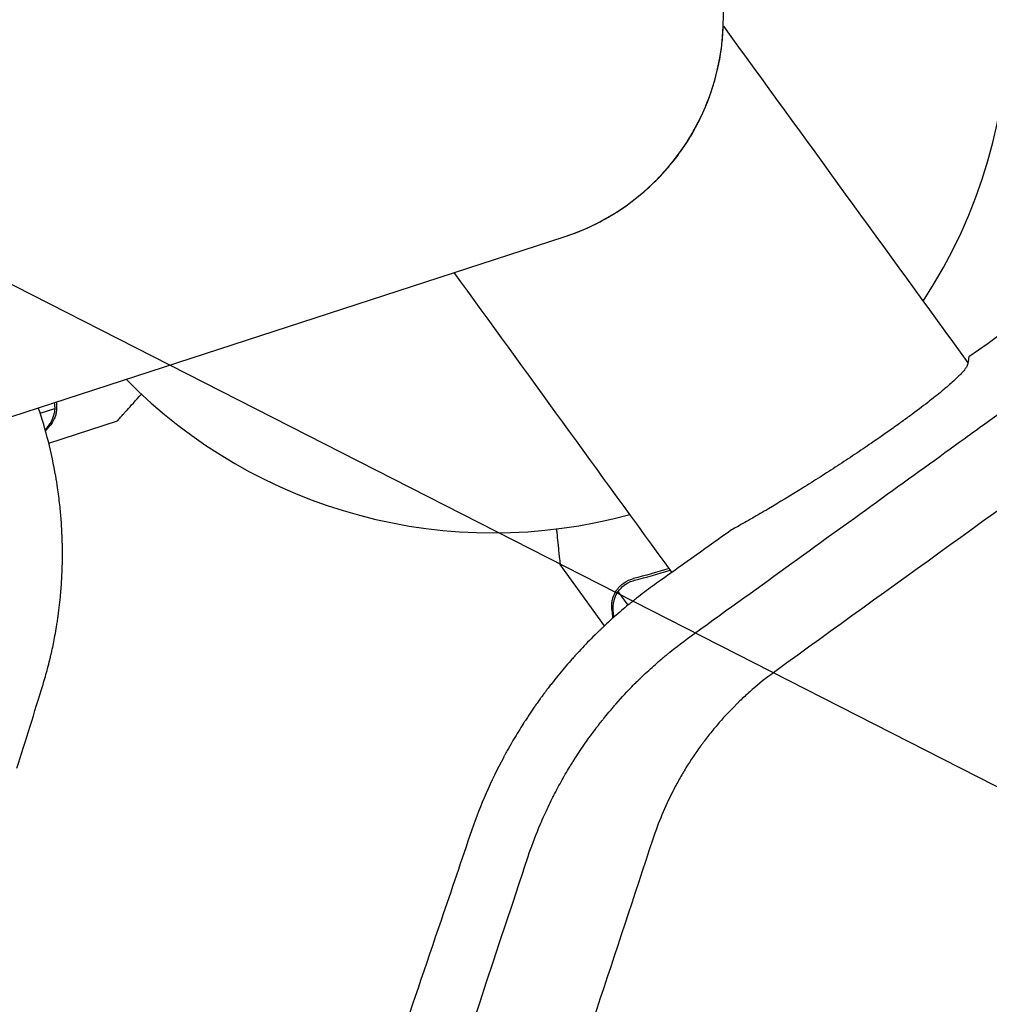
# Model space of a CAD drawing. Units: millimetres. Extents: x -7500 to 5677, y -3747 to 3984.
# Drawn here: x 2779 to 2881, y 1313 to 1416 of the extents above; entities that cross this region are included whole.
import ezdxf

# ---------------------------------------------------------------- set-up
doc = ezdxf.new("R2010")
doc.units = ezdxf.units.MM
doc.header["$LTSCALE"] = 20
doc.linetypes.add('HIDDEN', pattern=[9.525, 6.35, -3.175])
doc.layers.add('2d', color=230, linetype='Continuous')
doc.layers.add('EN-Free_Space_Hatch', color=10, linetype='HIDDEN')

msp = doc.modelspace()

# ---------------------------------------------------------------- hatches: boundary and pattern name
at = {"layer": 'EN-Free_Space_Hatch'}
h = msp.add_hatch(dxfattribs=at)
h.set_pattern_fill('ANSI31', color=256, scale=100)
h.set_pattern_definition([(333, (2873.44, 2765.1), (144.142, 282.895), [])])
edge = h.paths.add_edge_path()
edge.add_line((2873.44, 2765.09), (3070.35, 2159.03))
edge.add_line((3070.35, 2159.03), (3585.89, 2533.59))
edge.add_arc((4173.68, 1724.58), 1000, 36, 126, ccw=False)
edge.add_arc((4173.68, 1724.58), 1000, -54, 36, ccw=False)
edge.add_line((4761.46, 915.56), (3750.19, 180.83))
edge.add_arc((3162.41, 989.85), 1000, 225.33032, 306, ccw=False)
edge.add_arc((2308.65, 1267.25), 1000, 198, 278.66968, ccw=False)
edge.add_line((1357.59, 958.23), (971.32, 2147.05))
edge.add_arc((1922.38, 2456.07), 1000, 108, 198, ccw=False)
edge.add_arc((1922.38, 2456.07), 1000, 18, 108, ccw=False)

# ---------------------------------------------------------------- linework, layer by layer
at = {"layer": '2d'}
for p, q in [((1807.46, 1059.03, 709.09), (2836.51, 1393.39, 709.09)), ((2781.56, 1374.91, 709.09), (2783.09, 1375.4, 709.09)), ((2782.46, 1371.78, 709.09), (2789.67, 1374.12, 709.09)), ((2840.73, 1352.63, 709.09), (2836.07, 1359.05, 709.09)), ((2842.83, 1356.91, 709.09), (2842.83, 1356.91, 709.09)), ((2843.19, 1354.79, 709.09), (2842.15, 1356.22, 709.09))]:
    msp.add_line(p, q, dxfattribs=at)
for radius, start, end in [(54, 326.6006, 171.4344), (24.15, 288, 108), (54, 224.5656, 285.3994)]:
    msp.add_arc((2829.04, 1416.36, 709.09), radius, start, end, dxfattribs=at)
at = {"layer": '2d', "extrusion": (0, 0, -1)}
msp.add_ellipse((3162.41, 989.85, 709.09), major_axis=(899.31, -1237.8), ratio=0, start_param=-1.92181, end_param=-1.89162, dxfattribs=at)
at = {"layer": '2d'}
msp.add_ellipse((3131.66, 967.51, 709.09), major_axis=(-899.31, 1237.8), ratio=0, start_param=-1.249648, end_param=-1.222781, dxfattribs=at)
for points, knots in [([(3124.44, 1539.92, 709.09), (3114.45, 1532.69, 709.09), (3104.42, 1525.44, 709.09), (3089.35, 1514.55, 709.09), (3084.33, 1510.92, 709.09), (3076.8, 1505.47, 709.09), (3073.03, 1502.75, 709.09), (3068.64, 1499.57, 709.09), (3066.44, 1497.98, 709.09), (3065.34, 1497.19, 709.09), (3064.79, 1496.79, 709.09), (3064.52, 1496.6, 709.09), (3064.38, 1496.5, 709.09), (3064.31, 1496.45, 709.09), (3064.28, 1496.43, 709.09), (3064.27, 1496.41, 709.09), (3064.26, 1496.4, 709.09), (3053.43, 1488.58, 709.09), (3042.62, 1480.76, 709.09), (3026.45, 1469.08, 709.09), (3021.06, 1465.19, 709.09), (3013.01, 1459.37, 709.09), (3010.32, 1457.43, 709.09), (3006.3, 1454.52, 709.09), (3004.3, 1453.07, 709.09), (3001.96, 1451.38, 709.09), (3000.79, 1450.54, 709.09), (3000.2, 1450.11, 709.09), (2999.91, 1449.9, 709.09), (2999.76, 1449.8, 709.09), (2999.7, 1449.75, 709.09), (2999.66, 1449.72, 709.09), (2999.64, 1449.71, 709.09), (2993.95, 1445.59, 709.09), (2988.29, 1441.51, 709.09), (2979.82, 1435.39, 709.09), (2977.01, 1433.36, 709.09), (2972.79, 1430.31, 709.09), (2970.68, 1428.79, 709.09), (2968.23, 1427.01, 709.09), (2967, 1426.13, 709.09), (2966.39, 1425.68, 709.09), (2966.08, 1425.46, 709.09), (2965.93, 1425.35, 709.09), (2965.86, 1425.3, 709.09), (2965.82, 1425.27, 709.09), (2965.8, 1425.26, 709.09), (2959.94, 1421.02, 709.09), (2954.12, 1416.82, 709.09), (2945.43, 1410.54, 709.09), (2942.54, 1408.45, 709.09), (2938.21, 1405.33, 709.09), (2936.04, 1403.76, 709.09), (2933.52, 1401.94, 709.09), (2932.27, 1401.03, 709.09), (2931.64, 1400.58, 709.09), (2931.32, 1400.35, 709.09), (2931.16, 1400.24, 709.09), (2931.1, 1400.19, 709.09), (2931.05, 1400.16, 709.09), (2931.03, 1400.14, 709.09), (2925.01, 1395.79, 709.09), (2919.03, 1391.48, 709.09), (2910.11, 1385.03, 709.09), (2907.14, 1382.89, 709.09), (2902.7, 1379.68, 709.09), (2900.49, 1378.08, 709.09), (2897.9, 1376.21, 709.09), (2896.61, 1375.28, 709.09), (2895.97, 1374.82, 709.09), (2895.65, 1374.58, 709.09), (2895.49, 1374.47, 709.09), (2895.42, 1374.42, 709.09), (2895.37, 1374.39, 709.09), (2895.35, 1374.37, 709.09), (2883, 1365.45, 709.09), (2870.79, 1356.63, 709.09), (2858.72, 1347.92, 709.09)], [0, 0, 0, 0, 0.125, 0.125, 0.1875, 0.1875, 0.21875, 0.234375, 0.242187, 0.246094, 0.248047, 0.249023, 0.249512, 0.249756, 0.249878, 0.249878, 0.25, 0.25, 0.375, 0.375, 0.4375, 0.4375, 0.46875, 0.46875, 0.484375, 0.492187, 0.496094, 0.498047, 0.499023, 0.499512, 0.499756, 0.499756, 0.5, 0.5, 0.5625, 0.5625, 0.59375, 0.59375, 0.609375, 0.617187, 0.621094, 0.623047, 0.624023, 0.624512, 0.624756, 0.624756, 0.625, 0.625, 0.6875, 0.6875, 0.71875, 0.71875, 0.734375, 0.742187, 0.746094, 0.748047, 0.749023, 0.749512, 0.749756, 0.749756, 0.75, 0.75, 0.8125, 0.8125, 0.84375, 0.84375, 0.859375, 0.867187, 0.871094, 0.873047, 0.874023, 0.874512, 0.874756, 0.874756, 0.875, 0.875, 1, 1, 1, 1]), ([(3034.92, 1490.9, 709.09), (3033.18, 1489.68, 709.09), (3031.43, 1488.45, 709.09), (3020.09, 1480.5, 709.09), (3010.24, 1473.58, 709.09), (3000.04, 1466.41, 709.09), (2999.94, 1466.34, 709.09), (2999.84, 1466.27, 709.09), (2999.8, 1466.24, 709.09), (2999.78, 1466.23, 709.09), (2999.73, 1466.19, 709.09), (2999.54, 1466.06, 709.09), (2999.07, 1465.72, 709.09), (2998.03, 1465, 709.09), (2995.97, 1463.54, 709.09), (2991.81, 1460.61, 709.09), (2988.21, 1458.08, 709.09), (2980.96, 1452.97, 709.09), (2976.06, 1449.52, 709.09), (2961.16, 1439.01, 709.09), (2950.97, 1431.81, 709.09), (2940.34, 1424.3, 709.09), (2940.18, 1424.18, 709.09), (2939.99, 1424.05, 709.09), (2939.97, 1424.04, 709.09), (2939.94, 1424.01, 709.09), (2939.88, 1423.97, 709.09), (2939.74, 1423.88, 709.09), (2939.32, 1423.58, 709.09), (2938.33, 1422.87, 709.09), (2936.17, 1421.35, 709.09), (2931.85, 1418.29, 709.09), (2928.11, 1415.65, 709.09), (2920.59, 1410.33, 709.09), (2915.52, 1406.74, 709.09), (2900.14, 1395.84, 709.09), (2889.65, 1388.4, 709.09), (2878.93, 1380.8, 709.09)], [0.351174, 0.351174, 0.351174, 0.351174, 0.3740217, 0.3740217, 0.4986956, 0.4986956, 0.4996696, 0.4999131, 0.4999131, 0.5001566, 0.5001566, 0.5006436, 0.5025916, 0.5064877, 0.5142798, 0.5298641, 0.5610325, 0.5610325, 0.6233695, 0.6233695, 0.7480434, 0.7480434, 0.7499914, 0.7499914, 0.7502349, 0.7502349, 0.7504784, 0.7509654, 0.7519394, 0.7558355, 0.7636276, 0.7792119, 0.8103803, 0.8103803, 0.8727173, 0.8727173, 0.9973912, 0.9973912, 0.9973912, 0.9973912]), ([(2844.82, 1398.07, 709.09), (2844.83, 1398.08, 709.09), (2844.83, 1398.08, 709.09), (2845.35, 1398.53, 709.09), (2845.83, 1398.98, 709.09), (2846.51, 1399.68, 709.09), (2846.74, 1399.92, 709.09), (2847.17, 1400.39, 709.09), (2847.38, 1400.64, 709.09), (2847.98, 1401.36, 709.09), (2848.35, 1401.84, 709.09), (2849.04, 1402.8, 709.09), (2849.36, 1403.28, 709.09), (2849.94, 1404.24, 709.09), (2850.21, 1404.72, 709.09), (2850.94, 1406.12, 709.09), (2851.33, 1407.02, 709.09), (2851.82, 1408.31, 709.09), (2851.96, 1408.74, 709.09), (2852.22, 1409.56, 709.09), (2852.34, 1409.97, 709.09), (2852.64, 1411.13, 709.09), (2852.78, 1411.86, 709.09), (2852.94, 1412.84, 709.09), (2852.98, 1413.15, 709.09), (2853.05, 1413.72, 709.09), (2853.08, 1413.99, 709.09), (2853.14, 1414.72, 709.09), (2853.16, 1415.09, 709.09), (2853.17, 1415.4, 709.09), (2853.18, 1415.46, 709.09), (2853.18, 1415.46, 709.09), (2853.18, 1415.46, 709.09), (2853.18, 1415.46, 709.09)], [0.18367002, 0.18367002, 0.18367002, 0.18367002, 0.18369059, 0.18369059, 0.18571532, 0.18571532, 0.18672768, 0.18672768, 0.18774004, 0.18774004, 0.18976477, 0.18976477, 0.19178949, 0.19178949, 0.19381422, 0.19381422, 0.19786367, 0.19786367, 0.19988839, 0.19988839, 0.20191312, 0.20191312, 0.20596257, 0.20596257, 0.20798729, 0.20798729, 0.21001201, 0.21001201, 0.21406146, 0.21406146, 0.21608619, 0.21608619, 0.21623158, 0.21623158, 0.21623158, 0.21623158]), ([(2850.16, 1351.82, 709.09), (2857.2, 1356.9, 709.09), (2863.74, 1361.62, 709.09), (2872.83, 1368.18, 709.09), (2875.74, 1370.28, 709.09), (2879.92, 1373.31, 709.09), (2881.29, 1374.29, 709.09), (2883.29, 1375.74, 709.09), (2884.28, 1376.46, 709.09), (2885.42, 1377.28, 709.09), (2885.98, 1377.68, 709.09), (2886.26, 1377.89, 709.09), (2886.4, 1377.99, 709.09), (2886.47, 1378.04, 709.09), (2886.51, 1378.06, 709.09), (2886.52, 1378.07, 709.09), (2886.53, 1378.08, 709.09), (2886.54, 1378.08, 709.09), (2892.5, 1382.39, 709.09), (2898.44, 1386.68, 709.09), (2907.31, 1393.08, 709.09), (2911.73, 1396.28, 709.09), (2916.88, 1400, 709.09), (2919.45, 1401.85, 709.09), (2920.55, 1402.65, 709.09), (2920.93, 1402.92, 709.09), (2920.93, 1402.92, 709.09)], [0, 0, 0, 0, 0.0625, 0.0625, 0.09375, 0.09375, 0.109375, 0.109375, 0.1171875, 0.1210938, 0.1230469, 0.1240234, 0.1245117, 0.1247559, 0.1248779, 0.124939, 0.124939, 0.125, 0.125, 0.1875, 0.1875, 0.21875, 0.234375, 0.2421875, 0.2460938, 0.2461539, 0.2461539, 0.2461539, 0.2461539]), ([(2836.49, 1393.38, 709.09), (2837.58, 1393.74, 709.09), (2838.69, 1394.18, 709.09), (2840.11, 1394.89, 709.09), (2840.41, 1395.04, 709.09), (2840.99, 1395.36, 709.09), (2841.27, 1395.53, 709.09), (2842.13, 1396.05, 709.09), (2842.69, 1396.42, 709.09), (2843.24, 1396.82, 709.09)], [0.173738503, 0.173738503, 0.173738503, 0.173738503, 0.177616436, 0.177616436, 0.178628795, 0.178628795, 0.179641153, 0.179641153, 0.181662887, 0.181662887, 0.181662887, 0.181662887]), ([(2878.81, 1380.16, 709.09), (2878.83, 1380.07, 709.09), (2878.79, 1379.95, 709.09), (2878.65, 1379.7, 709.09), (2878.59, 1379.61, 709.09), (2878.43, 1379.41, 709.09), (2878.34, 1379.3, 709.09), (2878.02, 1378.95, 709.09), (2877.76, 1378.68, 709.09), (2877.27, 1378.23, 709.09), (2877.09, 1378.07, 709.09), (2876.71, 1377.74, 709.09), (2876.51, 1377.56, 709.09), (2875.84, 1377, 709.09), (2875.35, 1376.61, 709.09), (2874.27, 1375.76, 709.09), (2873.68, 1375.31, 709.09), (2872.71, 1374.6, 709.09), (2872.37, 1374.35, 709.09), (2871.68, 1373.85, 709.09), (2871.33, 1373.6, 709.09), (2870.25, 1372.83, 709.09), (2869.49, 1372.3, 709.09), (2868.7, 1371.76, 709.09)], [0.01775333, 0.01775333, 0.01775333, 0.01775333, 0.02076042, 0.02076042, 0.02226397, 0.02226397, 0.02376751, 0.02376751, 0.02677461, 0.02677461, 0.02827815, 0.02827815, 0.0297817, 0.0297817, 0.03278879, 0.03278879, 0.03579588, 0.03579588, 0.03729943, 0.03729943, 0.03880297, 0.03880297, 0.04181007, 0.04181007, 0.04181007, 0.04181007]), ([(2789.67, 1374.12, 709.09), (2789.67, 1374.12, 709.09), (2789.75, 1374.21, 709.09), (2790, 1374.49, 709.09), (2790.11, 1374.61, 709.09), (2790.3, 1374.82, 709.09), (2790.4, 1374.93, 709.09), (2790.51, 1375.06, 709.09), (2790.59, 1375.14, 709.09), (2790.63, 1375.19, 709.09), (2791.06, 1375.66, 709.09), (2791.56, 1376.22, 709.09), (2792.17, 1376.9, 709.09)], [0.5, 0.5, 0.5, 0.5, 0.625, 0.625, 0.6875, 0.6875, 0.71875, 0.734375, 0.734375, 0.75, 0.75, 0.8964545, 0.8964545, 0.8964545, 0.8964545]), ([(2783.04, 1376.01, 709.09), (2783.04, 1375.97, 709.09), (2783.05, 1375.92, 709.09), (2783.08, 1375.72, 709.09), (2783.09, 1375.56, 709.09), (2783.09, 1375.4, 709.09)], [0.0017157675, 0.0017157675, 0.0017157675, 0.0017157675, 0.0018724552, 0.0018724552, 0.0024161236, 0.0024161236, 0.0024161236, 0.0024161236]), ([(2783.24, 1376.08, 709.09), (2783.27, 1375.89, 709.09), (2783.29, 1375.7, 709.09), (2783.29, 1375.4, 709.09), (2783.28, 1375.27, 709.09), (2783.27, 1375.17, 709.09)], [0.000536938, 0.000536938, 0.000536938, 0.000536938, 0.001315456, 0.001315456, 0.002104727, 0.002104727, 0.002104727, 0.002104727]), ([(2781.87, 1346.48, 709.09), (2782.03, 1347.01, 709.09), (2782.19, 1347.57, 709.09), (2782.43, 1348.45, 709.09), (2782.5, 1348.76, 709.09), (2782.62, 1349.22, 709.09), (2782.67, 1349.46, 709.09), (2782.74, 1349.74, 709.09), (2782.77, 1349.88, 709.09), (2782.78, 1349.95, 709.09), (2782.79, 1349.98, 709.09), (2782.79, 1350, 709.09), (2782.8, 1350.01, 709.09), (2782.8, 1350.02, 709.09), (2782.9, 1350.46, 709.09), (2783, 1350.99, 709.09), (2783.17, 1351.89, 709.09), (2783.23, 1352.21, 709.09), (2783.31, 1352.72, 709.09), (2783.35, 1352.98, 709.09), (2783.4, 1353.3, 709.09), (2783.42, 1353.46, 709.09), (2783.43, 1353.54, 709.09), (2783.44, 1353.58, 709.09), (2783.44, 1353.6, 709.09), (2783.44, 1353.61, 709.09), (2783.57, 1354.49, 709.09), (2783.65, 1355.23, 709.09), (2783.73, 1356.15, 709.09), (2783.75, 1356.42, 709.09), (2783.78, 1356.78, 709.09), (2783.79, 1356.89, 709.09), (2783.8, 1357.05, 709.09), (2783.8, 1357.12, 709.09), (2783.81, 1357.2, 709.09), (2783.81, 1357.24, 709.09), (2783.81, 1357.26, 709.09), (2783.81, 1357.27, 709.09), (2783.81, 1357.28, 709.09), (2783.81, 1357.28, 709.09), (2783.81, 1357.28, 709.09), (2783.85, 1357.89, 709.09), (2783.89, 1358.81, 709.09), (2783.9, 1359.88, 709.09), (2783.9, 1360.42, 709.09), (2783.9, 1360.69, 709.09), (2783.89, 1360.82, 709.09), (2783.89, 1360.89, 709.09), (2783.89, 1360.92, 709.09), (2783.89, 1360.94, 709.09), (2783.89, 1360.95, 709.09), (2783.89, 1360.95, 709.09), (2783.89, 1360.96, 709.09), (2783.89, 1360.97, 709.09), (2783.89, 1361.02, 709.09), (2783.89, 1361.14, 709.09), (2783.89, 1361.18, 709.09), (2783.89, 1361.26, 709.09), (2783.88, 1361.3, 709.09), (2783.88, 1361.36, 709.09), (2783.88, 1361.38, 709.09), (2783.88, 1361.4, 709.09), (2783.88, 1361.41, 709.09), (2783.88, 1361.54, 709.09), (2783.88, 1361.63, 709.09), (2783.87, 1361.75, 709.09), (2783.87, 1361.8, 709.09), (2783.87, 1361.84, 709.09), (2783.87, 1361.86, 709.09), (2783.87, 1361.87, 709.09), (2783.87, 1361.87, 709.09), (2783.87, 1361.88, 709.09), (2783.87, 1361.88, 709.09), (2783.86, 1362.03, 709.09), (2783.85, 1362.26, 709.09), (2783.84, 1362.53, 709.09), (2783.83, 1362.64, 709.09), (2783.83, 1362.72, 709.09), (2783.83, 1362.76, 709.09), (2783.81, 1363.1, 709.09), (2783.78, 1363.56, 709.09), (2783.74, 1364.1, 709.09), (2783.71, 1364.37, 709.09), (2783.7, 1364.51, 709.09), (2783.69, 1364.56, 709.09), (2783.69, 1364.6, 709.09), (2783.69, 1364.62, 709.09), (2783.63, 1365.22, 709.09), (2783.57, 1365.81, 709.09), (2783.44, 1366.73, 709.09), (2783.4, 1367.04, 709.09), (2783.33, 1367.52, 709.09), (2783.29, 1367.76, 709.09), (2783.24, 1368.04, 709.09), (2783.22, 1368.18, 709.09), (2783.21, 1368.24, 709.09), (2783.2, 1368.28, 709.09), (2783.2, 1368.3, 709.09), (2782.77, 1370.73, 709.09), (2782.17, 1373.13, 709.09), (2781.37, 1375.47, 709.09)], [0, 0, 0, 0, 0.0625, 0.0625, 0.09375, 0.09375, 0.109375, 0.1171875, 0.1210937, 0.1230469, 0.1240234, 0.1245117, 0.1245117, 0.125, 0.125, 0.1875, 0.1875, 0.21875, 0.21875, 0.234375, 0.2421875, 0.2460937, 0.2480469, 0.2490234, 0.2490234, 0.25, 0.25, 0.3125, 0.3125, 0.34375, 0.34375, 0.359375, 0.359375, 0.3671875, 0.3710937, 0.3730469, 0.3740234, 0.3745117, 0.3747559, 0.3747559, 0.375, 0.375, 0.4375, 0.46875, 0.484375, 0.4921875, 0.4960937, 0.4980469, 0.4990234, 0.4995117, 0.4997559, 0.4997559, 0.5, 0.5, 0.5078125, 0.5078125, 0.5117187, 0.5117187, 0.5136719, 0.5146484, 0.5151367, 0.5151367, 0.515625, 0.515625, 0.5234375, 0.5234375, 0.5273437, 0.5292969, 0.5302734, 0.5307617, 0.5310059, 0.5310059, 0.53125, 0.53125, 0.546875, 0.5546875, 0.5585937, 0.5585937, 0.5625, 0.5625, 0.59375, 0.609375, 0.6171875, 0.6210937, 0.6230469, 0.6230469, 0.625, 0.625, 0.6875, 0.6875, 0.71875, 0.71875, 0.734375, 0.7421875, 0.7460937, 0.7480469, 0.7480469, 0.75, 0.75, 0.9963609, 0.9963609, 0.9963609, 0.9963609]), ([(2782.32, 1373.43, 709.09), (2782.44, 1373.56, 709.09), (2782.53, 1373.69, 709.09), (2782.7, 1373.94, 709.09), (2782.76, 1374.07, 709.09), (2782.94, 1374.46, 709.09), (2783.02, 1374.72, 709.09), (2783.06, 1374.99, 709.09)], [0, 0, 0, 0, 0.001089402, 0.001089402, 0.002178803, 0.002178803, 0.004357607, 0.004357607, 0.004357607, 0.004357607]), ([(2783.27, 1375.17, 709.09), (2783.25, 1375.02, 709.09), (2783.23, 1374.88, 709.09), (2783.17, 1374.66, 709.09), (2783.14, 1374.56, 709.09), (2783.09, 1374.44, 709.09), (2783.07, 1374.38, 709.09), (2783.06, 1374.35, 709.09), (2783.05, 1374.34, 709.09), (2783.05, 1374.33, 709.09), (2783.05, 1374.33, 709.09), (2782.91, 1374.01, 709.09), (2782.73, 1373.74, 709.09), (2782.52, 1373.51, 709.09)], [0, 0, 0, 0, 0.25, 0.25, 0.375, 0.4375, 0.46875, 0.484375, 0.492188, 0.492188, 0.5, 0.5, 1, 1, 1, 1]), ([(2868.7, 1371.76, 709.09), (2868.13, 1371.37, 709.09), (2867.54, 1370.97, 709.09), (2866.35, 1370.18, 709.09), (2865.75, 1369.78, 709.09), (2864.54, 1368.99, 709.09), (2863.93, 1368.6, 709.09), (2863.01, 1368.01, 709.09), (2862.7, 1367.81, 709.09), (2862.08, 1367.43, 709.09), (2861.77, 1367.24, 709.09), (2860.25, 1366.29, 709.09), (2859.07, 1365.57, 709.09), (2857.33, 1364.54, 709.09), (2856.77, 1364.22, 709.09), (2855.68, 1363.59, 709.09), (2855.15, 1363.29, 709.09), (2854.65, 1363.01, 709.09)], [0.04181007, 0.04181007, 0.04181007, 0.04181007, 0.04397854, 0.04397854, 0.04614702, 0.04614702, 0.04831549, 0.04831549, 0.04939973, 0.04939973, 0.05048397, 0.05048397, 0.05482091, 0.05482091, 0.05698939, 0.05698939, 0.05915786, 0.05915786, 0.05915786, 0.05915786]), ([(2835.68, 1362.77, 709.09), (2835.7, 1362.63, 709.09), (2835.71, 1362.5, 709.09), (2835.76, 1362.01, 709.09), (2835.8, 1361.67, 709.09), (2835.84, 1361.21, 709.09), (2835.87, 1360.99, 709.09), (2835.89, 1360.79, 709.09), (2835.9, 1360.66, 709.09), (2835.91, 1360.6, 709.09), (2836.02, 1359.54, 709.09), (2836.07, 1359.05, 709.09), (2836.07, 1359.05, 709.09)], [0.1035429, 0.1035429, 0.1035429, 0.1035429, 0.125, 0.125, 0.1875, 0.1875, 0.21875, 0.234375, 0.234375, 0.25, 0.25, 0.5, 0.5, 0.5, 0.5]), ([(2846.58, 1357.37, 709.09), (2846.04, 1356.99, 709.09), (2845.48, 1356.58, 709.09), (2844.64, 1355.95, 709.09), (2844.22, 1355.62, 709.09), (2843.72, 1355.22, 709.09), (2843.46, 1355.01, 709.09), (2843.34, 1354.91, 709.09), (2843.27, 1354.86, 709.09), (2843.24, 1354.83, 709.09), (2843.23, 1354.82, 709.09), (2843.22, 1354.81, 709.09), (2843.21, 1354.81, 709.09), (2842.76, 1354.43, 709.09), (2842.27, 1354.02, 709.09), (2841.48, 1353.32, 709.09), (2841.21, 1353.08, 709.09), (2840.8, 1352.69, 709.09), (2840.58, 1352.49, 709.09), (2840.33, 1352.25, 709.09), (2840.21, 1352.13, 709.09), (2840.14, 1352.07, 709.09), (2840.11, 1352.04, 709.09), (2840.1, 1352.02, 709.09), (2840.08, 1352.01, 709.09), (2839.57, 1351.52, 709.09), (2838.83, 1350.77, 709.09), (2838, 1349.88, 709.09), (2837.65, 1349.5, 709.09), (2837.42, 1349.24, 709.09), (2837.3, 1349.11, 709.09), (2836.73, 1348.46, 709.09), (2836.06, 1347.67, 709.09), (2835.31, 1346.72, 709.09), (2834.94, 1346.25, 709.09), (2834.75, 1346.01, 709.09), (2834.66, 1345.88, 709.09), (2834.61, 1345.82, 709.09), (2834.59, 1345.79, 709.09), (2834.58, 1345.78, 709.09), (2834.57, 1345.77, 709.09), (2834.57, 1345.77, 709.09), (2834.57, 1345.77, 709.09), (2834.57, 1345.76, 709.09), (2834.56, 1345.75, 709.09), (2834.52, 1345.7, 709.09), (2834.45, 1345.6, 709.09), (2834.42, 1345.56, 709.09), (2834.36, 1345.49, 709.09), (2834.33, 1345.45, 709.09), (2834.3, 1345.41, 709.09), (2834.28, 1345.38, 709.09), (2834.27, 1345.36, 709.09), (2834.17, 1345.23, 709.09), (2834.11, 1345.14, 709.09), (2834.03, 1345.04, 709.09), (2834.01, 1345.01, 709.09), (2833.98, 1344.97, 709.09), (2833.97, 1344.96, 709.09), (2833.96, 1344.94, 709.09), (2833.96, 1344.93, 709.09), (2833.95, 1344.93, 709.09), (2833.95, 1344.93, 709.09), (2833.95, 1344.93, 709.09), (2833.85, 1344.79, 709.09), (2833.7, 1344.58, 709.09), (2833.53, 1344.34, 709.09), (2833.44, 1344.21, 709.09), (2833.4, 1344.16, 709.09), (2833.38, 1344.12, 709.09), (2833.37, 1344.1, 709.09), (2833.17, 1343.81, 709.09), (2832.98, 1343.54, 709.09), (2832.69, 1343.1, 709.09), (2832.55, 1342.89, 709.09), (2832.38, 1342.63, 709.09), (2832.29, 1342.49, 709.09), (2832.25, 1342.43, 709.09), (2832.23, 1342.4, 709.09), (2832.22, 1342.38, 709.09), (2832.21, 1342.37, 709.09), (2831.88, 1341.85, 709.09), (2831.54, 1341.29, 709.09), (2831.02, 1340.4, 709.09), (2830.84, 1340.09, 709.09), (2830.57, 1339.62, 709.09), (2830.44, 1339.38, 709.09), (2830.28, 1339.09, 709.09), (2830.2, 1338.94, 709.09), (2830.16, 1338.87, 709.09), (2830.15, 1338.84, 709.09), (2830.14, 1338.82, 709.09), (2830.13, 1338.8, 709.09), (2828.83, 1336.37, 709.09), (2827.72, 1333.84, 709.09), (2826.81, 1331.23, 709.09)], [0, 0, 0, 0, 0.0625, 0.0625, 0.09375, 0.109375, 0.117187, 0.121094, 0.123047, 0.124023, 0.124512, 0.124512, 0.125, 0.125, 0.1875, 0.1875, 0.21875, 0.21875, 0.234375, 0.242187, 0.246094, 0.248047, 0.249023, 0.249023, 0.25, 0.25, 0.3125, 0.34375, 0.359375, 0.359375, 0.375, 0.375, 0.4375, 0.46875, 0.484375, 0.492187, 0.496094, 0.498047, 0.499023, 0.499512, 0.499756, 0.499878, 0.499878, 0.5, 0.5, 0.507812, 0.507812, 0.511719, 0.511719, 0.513672, 0.514648, 0.514648, 0.515625, 0.515625, 0.523437, 0.523437, 0.527344, 0.527344, 0.529297, 0.530273, 0.530762, 0.531006, 0.531006, 0.53125, 0.53125, 0.546875, 0.554687, 0.558594, 0.560547, 0.560547, 0.5625, 0.5625, 0.59375, 0.59375, 0.609375, 0.617187, 0.621094, 0.623047, 0.624023, 0.624023, 0.625, 0.625, 0.6875, 0.6875, 0.71875, 0.71875, 0.734375, 0.742187, 0.746094, 0.748047, 0.749023, 0.749023, 0.75, 0.75, 1, 1, 1, 1]), ([(2841.86, 1356.13, 709.09), (2841.89, 1356.18, 709.09), (2841.93, 1356.25, 709.09), (2842.03, 1356.4, 709.09), (2842.09, 1356.48, 709.09), (2842.23, 1356.65, 709.09), (2842.31, 1356.74, 709.09), (2842.5, 1356.91, 709.09), (2842.6, 1357, 709.09), (2842.72, 1357.09, 709.09)], [0, 0, 0, 0, 0.00051115, 0.00051115, 0.001022301, 0.001022301, 0.001533451, 0.001533451, 0.002044601, 0.002044601, 0.002044601, 0.002044601]), ([(2841.49, 1354.34, 709.09), (2841.48, 1354.5, 709.09), (2841.47, 1354.66, 709.09), (2841.49, 1354.9, 709.09), (2841.49, 1354.98, 709.09), (2841.51, 1355.11, 709.09), (2841.52, 1355.17, 709.09), (2841.53, 1355.24, 709.09), (2841.54, 1355.28, 709.09), (2841.54, 1355.29, 709.09), (2841.55, 1355.3, 709.09), (2841.55, 1355.31, 709.09), (2841.61, 1355.6, 709.09), (2841.72, 1355.87, 709.09), (2841.86, 1356.13, 709.09)], [0, 0, 0, 0, 0.25, 0.25, 0.375, 0.375, 0.4375, 0.46875, 0.484375, 0.492187, 0.492187, 0.5, 0.5, 1, 1, 1, 1]), ([(2841.93, 1355.86, 709.09), (2841.81, 1355.62, 709.09), (2841.71, 1355.36, 709.09), (2841.63, 1354.95, 709.09), (2841.61, 1354.8, 709.09), (2841.59, 1354.5, 709.09), (2841.59, 1354.34, 709.09), (2841.61, 1354.17, 709.09)], [0, 0, 0, 0, 0.00218234, 0.00218234, 0.003273511, 0.003273511, 0.004364681, 0.004364681, 0.004364681, 0.004364681]), ([(2832.84, 1328.83, 709.09), (2833.16, 1329.75, 709.09), (2833.55, 1330.77, 709.09), (2834.26, 1332.44, 709.09), (2834.52, 1333.02, 709.09), (2834.95, 1333.92, 709.09), (2835.1, 1334.22, 709.09), (2835.33, 1334.69, 709.09), (2835.45, 1334.92, 709.09), (2835.59, 1335.2, 709.09), (2835.67, 1335.34, 709.09), (2835.7, 1335.41, 709.09), (2835.72, 1335.44, 709.09), (2835.73, 1335.46, 709.09), (2835.74, 1335.47, 709.09), (2836.02, 1336.01, 709.09), (2836.46, 1336.8, 709.09), (2837, 1337.71, 709.09), (2837.24, 1338.1, 709.09), (2837.4, 1338.35, 709.09), (2837.48, 1338.48, 709.09), (2837.89, 1339.12, 709.09), (2838.39, 1339.88, 709.09), (2839, 1340.75, 709.09), (2839.31, 1341.17, 709.09), (2839.45, 1341.36, 709.09), (2839.54, 1341.48, 709.09), (2839.58, 1341.54, 709.09), (2839.67, 1341.66, 709.09), (2839.72, 1341.72, 709.09), (2839.79, 1341.81, 709.09), (2839.82, 1341.85, 709.09), (2839.86, 1341.91, 709.09), (2839.88, 1341.93, 709.09), (2839.89, 1341.95, 709.09), (2839.9, 1341.95, 709.09), (2839.9, 1341.96, 709.09), (2839.9, 1341.96, 709.09), (2839.91, 1341.97, 709.09), (2839.94, 1342, 709.09), (2840, 1342.09, 709.09), (2840.03, 1342.13, 709.09), (2840.08, 1342.19, 709.09), (2840.11, 1342.23, 709.09), (2840.14, 1342.27, 709.09), (2840.16, 1342.29, 709.09), (2840.17, 1342.3, 709.09), (2840.17, 1342.31, 709.09), (2840.32, 1342.5, 709.09), (2840.44, 1342.65, 709.09), (2840.58, 1342.83, 709.09), (2840.62, 1342.88, 709.09), (2840.67, 1342.94, 709.09), (2840.7, 1342.97, 709.09), (2840.72, 1343, 709.09), (2840.73, 1343.01, 709.09), (2840.74, 1343.02, 709.09), (2840.74, 1343.02, 709.09), (2840.74, 1343.02, 709.09), (2840.74, 1343.02, 709.09), (2840.94, 1343.28, 709.09), (2841.14, 1343.52, 709.09), (2841.44, 1343.86, 709.09), (2841.58, 1344.04, 709.09), (2841.75, 1344.23, 709.09), (2841.83, 1344.33, 709.09), (2841.88, 1344.37, 709.09), (2841.9, 1344.4, 709.09), (2841.91, 1344.41, 709.09), (2841.91, 1344.41, 709.09), (2841.91, 1344.42, 709.09), (2841.91, 1344.42, 709.09), (2842.59, 1345.19, 709.09), (2843.16, 1345.79, 709.09), (2843.8, 1346.45, 709.09), (2843.98, 1346.63, 709.09), (2844.2, 1346.84, 709.09), (2844.26, 1346.9, 709.09), (2844.35, 1346.98, 709.09), (2844.38, 1347.02, 709.09), (2844.42, 1347.06, 709.09), (2844.44, 1347.07, 709.09), (2844.45, 1347.08, 709.09), (2844.45, 1347.09, 709.09), (2844.45, 1347.09, 709.09), (2844.45, 1347.09, 709.09), (2844.45, 1347.09, 709.09), (2844.95, 1347.57, 709.09), (2845.43, 1348.01, 709.09), (2846.12, 1348.63, 709.09), (2846.34, 1348.83, 709.09), (2846.67, 1349.11, 709.09), (2846.84, 1349.25, 709.09), (2847.02, 1349.41, 709.09), (2847.12, 1349.48, 709.09), (2847.16, 1349.52, 709.09), (2847.18, 1349.54, 709.09), (2847.19, 1349.55, 709.09), (2847.2, 1349.55, 709.09), (2848.21, 1350.39, 709.09), (2849.2, 1351.14, 709.09), (2850.16, 1351.82, 709.09)], [0, 0, 0, 0, 0.125, 0.125, 0.1875, 0.1875, 0.21875, 0.21875, 0.234375, 0.242188, 0.246094, 0.248047, 0.249023, 0.249023, 0.25, 0.25, 0.3125, 0.34375, 0.359375, 0.359375, 0.375, 0.375, 0.4375, 0.46875, 0.484375, 0.492188, 0.492188, 0.5, 0.5, 0.507813, 0.507813, 0.511719, 0.513672, 0.514648, 0.515137, 0.515381, 0.515381, 0.515625, 0.515625, 0.523438, 0.523438, 0.527344, 0.527344, 0.529297, 0.530273, 0.530762, 0.530762, 0.53125, 0.53125, 0.546875, 0.546875, 0.554688, 0.554688, 0.558594, 0.560547, 0.561523, 0.562012, 0.562256, 0.562256, 0.5625, 0.5625, 0.59375, 0.59375, 0.609375, 0.617188, 0.621094, 0.623047, 0.624023, 0.624512, 0.624756, 0.624756, 0.625, 0.625, 0.6875, 0.6875, 0.71875, 0.71875, 0.734375, 0.734375, 0.742188, 0.746094, 0.748047, 0.749023, 0.749512, 0.749756, 0.749756, 0.75, 0.75, 0.8125, 0.8125, 0.84375, 0.84375, 0.859375, 0.867188, 0.871094, 0.873047, 0.874023, 0.874023, 0.875, 0.875, 1, 1, 1, 1]), ([(2858.72, 1347.92, 709.09), (2857.95, 1347.36, 709.09), (2857.2, 1346.77, 709.09), (2856.12, 1345.86, 709.09), (2855.59, 1345.39, 709.09), (2855, 1344.83, 709.09), (2854.74, 1344.58, 709.09), (2854.58, 1344.42, 709.09), (2854.49, 1344.33, 709.09), (2853.76, 1343.6, 709.09), (2853.13, 1342.92, 709.09), (2852.23, 1341.86, 709.09), (2851.78, 1341.32, 709.09), (2851.28, 1340.68, 709.09), (2851.04, 1340.35, 709.09), (2850.93, 1340.21, 709.09), (2850.86, 1340.12, 709.09), (2850.83, 1340.07, 709.09), (2850.25, 1339.28, 709.09), (2849.74, 1338.51, 709.09), (2849.02, 1337.34, 709.09), (2848.79, 1336.94, 709.09), (2848.34, 1336.14, 709.09), (2848.12, 1335.74, 709.09), (2847.06, 1333.68, 709.09), (2846.36, 1331.99, 709.09), (2845.79, 1330.26, 709.09)], [0, 0, 0, 0, 0.125, 0.125, 0.1875, 0.21875, 0.234375, 0.234375, 0.25, 0.25, 0.375, 0.375, 0.4375, 0.46875, 0.484375, 0.492187, 0.492187, 0.5, 0.5, 0.625, 0.625, 0.6875, 0.6875, 0.75, 0.75, 1, 1, 1, 1]), ([(2845.79, 1330.26, 709.09), (2841.84, 1318.32, 709.09), (2837.96, 1306.55, 709.09), (2832.22, 1289.18, 709.09), (2830.32, 1283.43, 709.09), (2827.5, 1274.88, 709.09), (2826.09, 1270.63, 709.09), (2824.46, 1265.7, 709.09), (2823.65, 1263.24, 709.09), (2823.24, 1262.02, 709.09), (2823.04, 1261.4, 709.09), (2822.94, 1261.1, 709.09), (2822.89, 1260.94, 709.09), (2822.86, 1260.87, 709.09), (2822.85, 1260.83, 709.09), (2822.85, 1260.81, 709.09), (2822.84, 1260.8, 709.09), (2818.73, 1248.36, 709.09), (2814.69, 1236.14, 709.09), (2808.76, 1218.18, 709.09), (2806.8, 1212.25, 709.09), (2803.89, 1203.45, 709.09), (2802.45, 1199.08, 709.09), (2800.77, 1194.01, 709.09), (2799.94, 1191.49, 709.09), (2799.52, 1190.24, 709.09), (2799.32, 1189.61, 709.09), (2799.21, 1189.29, 709.09), (2799.16, 1189.14, 709.09), (2799.14, 1189.06, 709.09), (2799.12, 1189.03, 709.09), (2799.12, 1189, 709.09), (2799.11, 1188.99, 709.09), (2794.83, 1176.03, 709.09), (2790.64, 1163.36, 709.09), (2784.51, 1144.81, 709.09), (2782.49, 1138.7, 709.09), (2779.5, 1129.66, 709.09), (2778.02, 1125.17, 709.09), (2776.3, 1119.98, 709.09), (2775.45, 1117.4, 709.09), (2775.03, 1116.11, 709.09), (2774.81, 1115.47, 709.09), (2774.71, 1115.15, 709.09), (2774.65, 1114.99, 709.09), (2774.63, 1114.91, 709.09), (2774.62, 1114.87, 709.09), (2774.61, 1114.85, 709.09), (2774.61, 1114.84, 709.09), (2770.16, 1101.4, 709.09), (2765.84, 1088.33, 709.09), (2759.55, 1069.3, 709.09), (2757.49, 1063.06, 709.09), (2754.44, 1053.84, 709.09), (2753.43, 1050.79, 709.09), (2751.93, 1046.25, 709.09), (2751.18, 1043.99, 709.09), (2750.32, 1041.38, 709.09), (2749.89, 1040.07, 709.09), (2749.67, 1039.42, 709.09), (2749.56, 1039.09, 709.09), (2749.51, 1038.93, 709.09), (2749.48, 1038.85, 709.09), (2749.47, 1038.82, 709.09), (2749.46, 1038.79, 709.09), (2749.46, 1038.78, 709.09), (2747.25, 1032.1, 709.09), (2745.09, 1025.55, 709.09), (2741.89, 1015.89, 709.09), (2740.84, 1012.7, 709.09), (2739.27, 1007.95, 709.09), (2738.49, 1005.59, 709.09), (2737.58, 1002.85, 709.09), (2737.13, 1001.49, 709.09), (2736.91, 1000.81, 709.09), (2736.79, 1000.47, 709.09), (2736.74, 1000.3, 709.09), (2736.71, 1000.22, 709.09), (2736.7, 1000.18, 709.09), (2736.69, 1000.15, 709.09), (2736.68, 1000.14, 709.09), (2734.44, 993.37, 709.09), (2732.25, 986.73, 709.09), (2729.02, 976.97, 709.09), (2727.96, 973.75, 709.09), (2726.37, 968.96, 709.09), (2725.59, 966.58, 709.09), (2724.68, 963.83, 709.09), (2724.22, 962.45, 709.09), (2724, 961.77, 709.09), (2723.88, 961.43, 709.09), (2723.83, 961.26, 709.09), (2723.8, 961.17, 709.09), (2723.79, 961.13, 709.09), (2723.78, 961.11, 709.09), (2723.77, 961.1, 709.09), (2721.5, 954.22, 709.09), (2719.28, 947.5, 709.09), (2716.01, 937.63, 709.09), (2714.94, 934.38, 709.09), (2713.34, 929.56, 709.09), (2712.55, 927.16, 709.09), (2711.63, 924.39, 709.09), (2711.18, 923.01, 709.09), (2710.95, 922.32, 709.09), (2710.84, 921.98, 709.09), (2710.78, 921.8, 709.09), (2710.75, 921.72, 709.09), (2710.74, 921.68, 709.09), (2710.73, 921.66, 709.09), (2710.73, 921.65, 709.09), (2709.66, 918.42, 709.09), (2708.61, 915.23, 709.09), (2707.57, 912.09, 709.09)], [0, 0, 0, 0, 0.0625, 0.0625, 0.09375, 0.09375, 0.109375, 0.1171875, 0.1210938, 0.1230469, 0.1240234, 0.1245117, 0.1247559, 0.1248779, 0.124939, 0.124939, 0.125, 0.125, 0.1875, 0.1875, 0.21875, 0.21875, 0.234375, 0.2421875, 0.2460938, 0.2480469, 0.2490234, 0.2495117, 0.2497559, 0.2498779, 0.249939, 0.249939, 0.25, 0.25, 0.3125, 0.3125, 0.34375, 0.34375, 0.359375, 0.3671875, 0.3710938, 0.3730469, 0.3740234, 0.3745117, 0.3747559, 0.3748779, 0.374939, 0.374939, 0.375, 0.375, 0.4375, 0.4375, 0.46875, 0.46875, 0.484375, 0.484375, 0.4921875, 0.4960938, 0.4980469, 0.4990234, 0.4995117, 0.4997559, 0.4998779, 0.499939, 0.499939, 0.5, 0.5, 0.53125, 0.53125, 0.546875, 0.546875, 0.5546875, 0.5585938, 0.5605469, 0.5615234, 0.5620117, 0.5622559, 0.5623779, 0.562439, 0.562439, 0.5625, 0.5625, 0.59375, 0.59375, 0.609375, 0.609375, 0.6171875, 0.6210938, 0.6230469, 0.6240234, 0.6245117, 0.6247559, 0.6248779, 0.624939, 0.624939, 0.625, 0.625, 0.65625, 0.65625, 0.671875, 0.671875, 0.6796875, 0.6835938, 0.6855469, 0.6865234, 0.6870117, 0.6872559, 0.6873779, 0.687439, 0.687439, 0.6875, 0.6875, 0.7019212, 0.7019212, 0.7019212, 0.7019212]), ([(2694.29, 909.72, 709.09), (2695.35, 912.93, 709.09), (2696.41, 916.12, 709.09), (2699.58, 925.72, 709.09), (2701.67, 932.04, 709.09), (2703.99, 939.05, 709.09), (2704.38, 940.22, 709.09), (2704.76, 941.38, 709.09), (2704.92, 941.86, 709.09), (2704.95, 941.96, 709.09), (2705.02, 942.16, 709.09), (2705.12, 942.46, 709.09), (2705.75, 944.36, 709.09), (2707.4, 949.37, 709.09), (2709, 954.2, 709.09), (2714.33, 970.32, 709.09), (2718.63, 983.31, 709.09), (2725.12, 1002.94, 709.09), (2727.29, 1009.5, 709.09), (2730.56, 1019.38, 709.09), (2731.65, 1022.68, 709.09), (2733.28, 1027.63, 709.09), (2734.1, 1030.11, 709.09), (2735.06, 1033.01, 709.09), (2735.54, 1034.45, 709.09), (2735.75, 1035.07, 709.09), (2735.88, 1035.49, 709.09), (2735.95, 1035.69, 709.09), (2744.84, 1062.59, 709.09), (2753.38, 1088.41, 709.09), (2765.76, 1125.84, 709.09), (2769.81, 1138.1, 709.09), (2774.29, 1151.65, 709.09), (2775.03, 1153.91, 709.09), (2775.81, 1156.24, 709.09), (2776.1, 1157.13, 709.09), (2776.15, 1157.27, 709.09), (2776.18, 1157.37, 709.09), (2776.19, 1157.42, 709.09), (2776.28, 1157.67, 709.09), (2776.48, 1158.28, 709.09), (2777.76, 1162.14, 709.09), (2778.96, 1165.77, 709.09), (2782.13, 1175.38, 709.09), (2784.22, 1181.69, 709.09), (2790.38, 1200.34, 709.09), (2794.37, 1212.41, 709.09), (2800.17, 1229.97, 709.09), (2802.08, 1235.73, 709.09), (2804.19, 1242.11, 709.09), (2804.54, 1243.18, 709.09), (2804.89, 1244.23, 709.09), (2805.03, 1244.67, 709.09), (2805.06, 1244.76, 709.09), (2805.12, 1244.95, 709.09), (2805.21, 1245.22, 709.09), (2805.79, 1246.97, 709.09), (2807.32, 1251.58, 709.09), (2808.77, 1255.99, 709.09), (2817.16, 1281.37, 709.09), (2824.51, 1303.62, 709.09), (2831.78, 1325.63, 709.09)], [0.2971199, 0.2971199, 0.2971199, 0.2971199, 0.3125, 0.3125, 0.34375, 0.34375, 0.3476563, 0.3496094, 0.3496094, 0.3500977, 0.3500977, 0.3505859, 0.3515625, 0.359375, 0.375, 0.375, 0.4375, 0.4375, 0.46875, 0.46875, 0.484375, 0.484375, 0.4921875, 0.4960938, 0.4980469, 0.4990234, 0.4990234, 0.5, 0.5, 0.625, 0.625, 0.6875, 0.6875, 0.6953125, 0.6992188, 0.699707, 0.6999512, 0.6999512, 0.7001953, 0.7001953, 0.7011719, 0.703125, 0.71875, 0.71875, 0.75, 0.75, 0.8125, 0.8125, 0.84375, 0.84375, 0.8476562, 0.8496094, 0.8496094, 0.8500977, 0.8500977, 0.8505859, 0.8515625, 0.859375, 0.875, 0.875, 0.9942244, 0.9942244, 0.9942244, 0.9942244]), ([(2823.59, 1321.75, 709.09), (2820.39, 1312.33, 709.09), (2817.14, 1302.74, 709.09), (2811.62, 1286.45, 709.09), (2809.39, 1279.85, 709.09), (2806, 1269.84, 709.09), (2804.3, 1264.8, 709.09), (2802.29, 1258.87, 709.09), (2801.29, 1255.9, 709.09), (2800.78, 1254.41, 709.09), (2800.53, 1253.66, 709.09), (2800.41, 1253.29, 709.09), (2800.34, 1253.1, 709.09), (2800.32, 1253.02, 709.09), (2800.3, 1252.97, 709.09), (2800.29, 1252.94, 709.09), (2795.91, 1239.98, 709.09), (2791.46, 1226.79, 709.09), (2784.67, 1206.66, 709.09), (2782.39, 1199.89, 709.09), (2779.96, 1192.68, 709.09), (2779.83, 1192.3, 709.09), (2779.7, 1191.92, 709.09)], [0.015765, 0.015765, 0.015765, 0.015765, 0.0625, 0.0625, 0.09375, 0.09375, 0.109375, 0.1171875, 0.1210937, 0.1230469, 0.1240234, 0.1245117, 0.1247559, 0.1248779, 0.1248779, 0.125, 0.125, 0.1875, 0.1875, 0.21875, 0.21875, 0.2204847, 0.2204847, 0.2204847, 0.2204847])]:
    msp.add_open_spline(points, degree=3, knots=knots, dxfattribs=at)
for points in [[(2878.93, 1380.8, 709.09), (2878.89, 1380.59, 709.09), (2878.85, 1380.37, 709.09), (2878.81, 1380.16, 709.09)], [(2783.09, 1375.4, 709.09), (2783.09, 1375.27, 709.09), (2783.08, 1375.13, 709.09), (2783.06, 1374.99, 709.09)], [(2782.09, 1373.17, 709.09), (2782.16, 1373.26, 709.09), (2782.24, 1373.34, 709.09), (2782.32, 1373.43, 709.09)], [(2854.04, 1362.67, 709.09), (2851.56, 1360.91, 709.09), (2849.08, 1359.14, 709.09), (2846.58, 1357.37, 709.09)], [(2854.65, 1363.01, 709.09), (2854.44, 1362.9, 709.09), (2854.24, 1362.78, 709.09), (2854.04, 1362.67, 709.09)], [(2847.5, 1358.63, 709.09), (2846.24, 1358.23, 709.09), (2844.99, 1357.88, 709.09), (2843.75, 1357.57, 709.09)], [(2843.86, 1357.39, 709.09), (2845.12, 1357.71, 709.09), (2846.37, 1358.06, 709.09), (2847.62, 1358.46, 709.09)], [(2842.72, 1357.09, 709.09), (2842.74, 1357.1, 709.09), (2842.75, 1357.11, 709.09), (2842.77, 1357.12, 709.09)], [(2842.77, 1357.12, 709.09), (2843.06, 1357.33, 709.09), (2843.39, 1357.48, 709.09), (2843.75, 1357.57, 709.09)], [(2842.83, 1356.91, 709.09), (2842.98, 1357.02, 709.09), (2843.14, 1357.11, 709.09), (2843.31, 1357.19, 709.09)], [(2842.83, 1356.91, 709.09), (2842.89, 1356.95, 709.09), (2842.94, 1356.98, 709.09), (2842.99, 1357.02, 709.09)], [(2842.83, 1356.91, 709.09), (2842.83, 1356.91, 709.09), (2842.83, 1356.91, 709.09), (2842.83, 1356.9, 709.09)], [(2843.31, 1357.19, 709.09), (2843.49, 1357.28, 709.09), (2843.67, 1357.34, 709.09), (2843.86, 1357.39, 709.09)], [(2841.93, 1355.86, 709.09), (2842, 1355.98, 709.09), (2842.07, 1356.1, 709.09), (2842.15, 1356.22, 709.09)], [(2842.15, 1356.22, 709.09), (2842.34, 1356.48, 709.09), (2842.56, 1356.7, 709.09), (2842.81, 1356.89, 709.09)], [(2842.81, 1356.89, 709.09), (2842.82, 1356.9, 709.09), (2842.82, 1356.9, 709.09), (2842.83, 1356.9, 709.09)], [(2841.61, 1354.17, 709.09), (2841.64, 1353.93, 709.09), (2841.66, 1353.71, 709.09), (2841.68, 1353.5, 709.09)], [(2779.13, 1337.69, 709.09), (2780.05, 1340.63, 709.09), (2780.97, 1343.56, 709.09), (2781.87, 1346.48, 709.09)], [(2826.81, 1331.23, 709.09), (2825.74, 1328.09, 709.09), (2824.67, 1324.93, 709.09), (2823.59, 1321.75, 709.09)], [(2831.78, 1325.63, 709.09), (2832.14, 1326.7, 709.09), (2832.49, 1327.77, 709.09), (2832.84, 1328.83, 709.09)]]:
    msp.add_open_spline(points, degree=3, dxfattribs=at)
for points, weights in [([(2782.12, 1373.06, 709.09), (2782.25, 1373.2, 709.09), (2782.38, 1373.35, 709.09), (2782.52, 1373.51, 709.09)], [0.996957726377, 0.99791922003, 0.998933311238, 1]), ([(2841.49, 1354.34, 709.09), (2841.53, 1354.01, 709.09), (2841.56, 1353.7, 709.09), (2841.59, 1353.41, 709.09)], [1, 0.998289259017, 0.996713805835, 0.995273640453])]:
    msp.add_rational_spline(points, weights, degree=3, dxfattribs=at)

doc.saveas('drawing.dxf')
